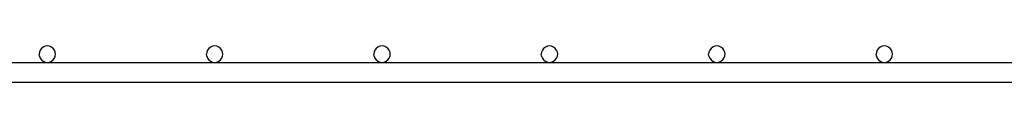
# Model space of a CAD drawing. Units: millimetres. Extents: x -4534 to 323209, y -3372 to 5272.
# Drawn here: x -937 to -637, y 28 to 39 of the extents above; entities that cross this region are included whole.
import ezdxf

# ---------------------------------------------------------------- set-up
doc = ezdxf.new("R2010")
doc.units = ezdxf.units.MM
doc.layers.add('Hekwerk', color=7, linetype='Continuous', true_color=0x8a3492)
doc.layers.add('VP-DIM', color=7, linetype='Continuous')

# ---------------------------------------------------------------- blocks, each defined once
blk = doc.blocks.new('ogrodzenie')
at = {"layer": 'VP-DIM', "color": 251, "true_color": 0x6b6b6b}
for p, q in [((1768.451, 16.55), (1768.426, 16.49)), ((1768.49, 16.602), (1768.451, 16.55)), ((1768.542, 16.642), (1768.49, 16.602)), ((1768.602, 16.667), (1768.542, 16.642)), ((1768.667, 16.675), (1768.602, 16.667)), ((1768.732, 16.667), (1768.667, 16.675)), ((1768.792, 16.642), (1768.732, 16.667)), ((1768.844, 16.602), (1768.792, 16.642)), ((1768.884, 16.55), (1768.844, 16.602)), ((1768.909, 16.49), (1768.884, 16.55)), ((1773.551, 16.55), (1773.526, 16.49)), ((1773.59, 16.602), (1773.551, 16.55)), ((1773.642, 16.642), (1773.59, 16.602)), ((1773.702, 16.667), (1773.642, 16.642)), ((1773.767, 16.675), (1773.702, 16.667)), ((1773.832, 16.667), (1773.767, 16.675)), ((1773.892, 16.642), (1773.832, 16.667)), ((1773.944, 16.602), (1773.892, 16.642)), ((1773.984, 16.55), (1773.944, 16.602)), ((1774.009, 16.49), (1773.984, 16.55)), ((1778.651, 16.55), (1778.626, 16.49)), ((1778.69, 16.602), (1778.651, 16.55)), ((1778.742, 16.642), (1778.69, 16.602)), ((1778.802, 16.667), (1778.742, 16.642)), ((1778.867, 16.675), (1778.802, 16.667)), ((1778.932, 16.667), (1778.867, 16.675)), ((1778.992, 16.642), (1778.932, 16.667)), ((1779.044, 16.602), (1778.992, 16.642)), ((1779.084, 16.55), (1779.044, 16.602)), ((1779.109, 16.49), (1779.084, 16.55)), ((1783.751, 16.55), (1783.726, 16.49)), ((1783.79, 16.602), (1783.751, 16.55)), ((1783.842, 16.642), (1783.79, 16.602)), ((1783.902, 16.667), (1783.842, 16.642)), ((1783.967, 16.675), (1783.902, 16.667)), ((1784.032, 16.667), (1783.967, 16.675)), ((1784.092, 16.642), (1784.032, 16.667)), ((1784.144, 16.602), (1784.092, 16.642)), ((1784.184, 16.55), (1784.144, 16.602)), ((1784.209, 16.49), (1784.184, 16.55)), ((1788.851, 16.55), (1788.826, 16.49)), ((1788.89, 16.602), (1788.851, 16.55)), ((1788.942, 16.642), (1788.89, 16.602)), ((1789.002, 16.667), (1788.942, 16.642)), ((1789.067, 16.675), (1789.002, 16.667)), ((1789.132, 16.667), (1789.067, 16.675)), ((1789.192, 16.642), (1789.132, 16.667)), ((1789.244, 16.602), (1789.192, 16.642)), ((1789.284, 16.55), (1789.244, 16.602)), ((1789.309, 16.49), (1789.284, 16.55)), ((1793.951, 16.55), (1793.926, 16.49)), ((1793.99, 16.602), (1793.951, 16.55)), ((1794.042, 16.642), (1793.99, 16.602)), ((1794.102, 16.667), (1794.042, 16.642)), ((1794.167, 16.675), (1794.102, 16.667)), ((1794.232, 16.667), (1794.167, 16.675)), ((1794.292, 16.642), (1794.232, 16.667)), ((1794.344, 16.602), (1794.292, 16.642)), ((1794.384, 16.55), (1794.344, 16.602)), ((1794.409, 16.49), (1794.384, 16.55)), ((1768.426, 16.49), (1768.417, 16.425)), ((1768.426, 16.361), (1768.417, 16.425)), ((1768.426, 16.361), (1768.451, 16.3)), ((1768.451, 16.3), (1768.49, 16.249)), ((1768.49, 16.249), (1768.542, 16.209)), ((1768.542, 16.209), (1768.602, 16.184)), ((1768.732, 16.184), (1768.792, 16.209)), ((1768.792, 16.209), (1768.844, 16.249)), ((1768.844, 16.249), (1768.884, 16.3)), ((1768.884, 16.3), (1768.909, 16.361)), ((1768.917, 16.425), (1768.909, 16.49)), ((1768.909, 16.361), (1768.917, 16.425)), ((1773.526, 16.49), (1773.517, 16.425)), ((1773.526, 16.361), (1773.517, 16.425)), ((1773.526, 16.361), (1773.551, 16.3)), ((1773.551, 16.3), (1773.59, 16.249)), ((1773.59, 16.249), (1773.642, 16.209)), ((1773.642, 16.209), (1773.702, 16.184)), ((1773.832, 16.184), (1773.892, 16.209)), ((1773.892, 16.209), (1773.944, 16.249)), ((1773.944, 16.249), (1773.984, 16.3)), ((1773.984, 16.3), (1774.009, 16.361)), ((1774.017, 16.425), (1774.009, 16.49)), ((1774.009, 16.361), (1774.017, 16.425)), ((1778.626, 16.49), (1778.617, 16.425)), ((1778.626, 16.361), (1778.617, 16.425)), ((1778.626, 16.361), (1778.651, 16.3)), ((1778.651, 16.3), (1778.69, 16.249)), ((1778.69, 16.249), (1778.742, 16.209)), ((1778.742, 16.209), (1778.802, 16.184)), ((1778.932, 16.184), (1778.992, 16.209)), ((1778.992, 16.209), (1779.044, 16.249)), ((1779.044, 16.249), (1779.084, 16.3)), ((1779.084, 16.3), (1779.109, 16.361)), ((1779.117, 16.425), (1779.109, 16.49)), ((1779.109, 16.361), (1779.117, 16.425)), ((1783.726, 16.49), (1783.717, 16.425)), ((1783.726, 16.361), (1783.717, 16.425)), ((1783.726, 16.361), (1783.751, 16.3)), ((1783.751, 16.3), (1783.79, 16.249)), ((1783.79, 16.249), (1783.842, 16.209)), ((1783.842, 16.209), (1783.902, 16.184)), ((1784.032, 16.184), (1784.092, 16.209)), ((1784.092, 16.209), (1784.144, 16.249)), ((1784.144, 16.249), (1784.184, 16.3)), ((1784.184, 16.3), (1784.209, 16.361)), ((1784.217, 16.425), (1784.209, 16.49)), ((1784.209, 16.361), (1784.217, 16.425)), ((1788.826, 16.49), (1788.817, 16.425)), ((1788.826, 16.361), (1788.817, 16.425)), ((1788.826, 16.361), (1788.851, 16.3)), ((1788.851, 16.3), (1788.89, 16.249)), ((1788.89, 16.249), (1788.942, 16.209)), ((1788.942, 16.209), (1789.002, 16.184)), ((1789.132, 16.184), (1789.192, 16.209)), ((1789.192, 16.209), (1789.244, 16.249)), ((1789.244, 16.249), (1789.284, 16.3)), ((1789.284, 16.3), (1789.309, 16.361)), ((1789.317, 16.425), (1789.309, 16.49)), ((1789.309, 16.361), (1789.317, 16.425)), ((1793.926, 16.49), (1793.917, 16.425)), ((1793.926, 16.361), (1793.917, 16.425)), ((1793.926, 16.361), (1793.951, 16.3)), ((1793.951, 16.3), (1793.99, 16.249)), ((1793.99, 16.249), (1794.042, 16.209)), ((1794.042, 16.209), (1794.102, 16.184)), ((1794.232, 16.184), (1794.292, 16.209)), ((1794.292, 16.209), (1794.344, 16.249)), ((1794.344, 16.249), (1794.384, 16.3)), ((1794.384, 16.3), (1794.409, 16.361)), ((1794.417, 16.425), (1794.409, 16.49)), ((1794.409, 16.361), (1794.417, 16.425)), ((1765.453, 16.175), (1768.667, 16.175)), ((1768.602, 16.184), (1768.667, 16.175)), ((1768.667, 16.175), (1768.732, 16.184)), ((1768.667, 16.175), (1773.767, 16.175)), ((1773.702, 16.184), (1773.767, 16.175)), ((1773.767, 16.175), (1773.832, 16.184)), ((1773.767, 16.175), (1778.867, 16.175)), ((1778.802, 16.184), (1778.867, 16.175)), ((1778.867, 16.175), (1778.932, 16.184)), ((1778.867, 16.175), (1783.967, 16.175)), ((1783.902, 16.184), (1783.967, 16.175)), ((1783.967, 16.175), (1784.032, 16.184)), ((1783.967, 16.175), (1789.067, 16.175)), ((1789.002, 16.184), (1789.067, 16.175)), ((1789.067, 16.175), (1789.132, 16.184)), ((1789.067, 16.175), (1794.167, 16.175)), ((1794.102, 16.184), (1794.167, 16.175)), ((1794.167, 16.175), (1794.232, 16.184)), ((1794.167, 16.175), (1799.267, 16.175)), ((1766.167, 15.575), (1862.967, 15.575))]:
    blk.add_line(p, q, dxfattribs=at)

msp = doc.modelspace()

# ---------------------------------------------------------------- block references
at = {"layer": 'Hekwerk', "color": 0, "xscale": 10, "yscale": 10, "zscale": 10}
msp.add_blockref('ogrodzenie', (-18615.55, -127.41), dxfattribs=at)

doc.saveas('drawing.dxf')
